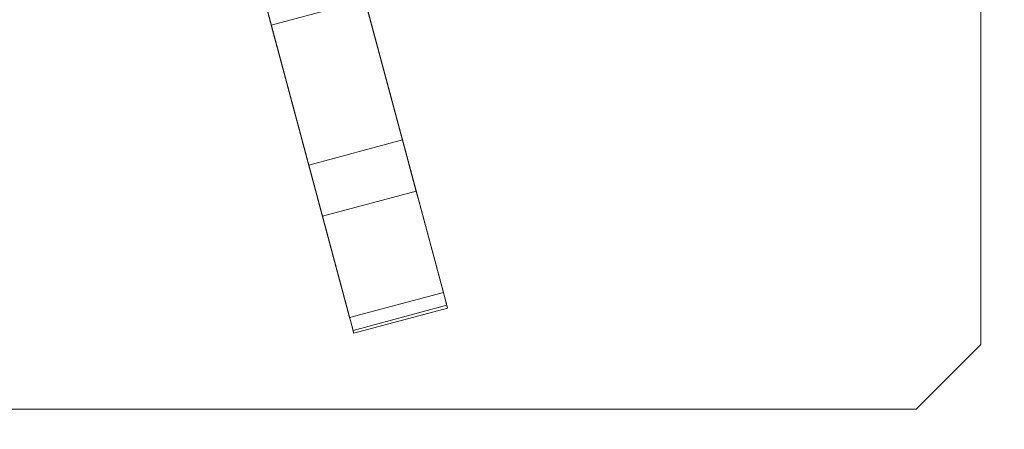
# Model space of a CAD drawing. Units: inches. Extents: x 581.8 to 649.9, y -85.2 to 8.9.
# Drawn here: x 585.8 to 593.4, y -8.7 to -5.6 of the extents above; entities that cross this region are included whole.
import ezdxf

# ---------------------------------------------------------------- set-up
doc = ezdxf.new("R2010")
doc.units = ezdxf.units.IN
doc.header["$MEASUREMENT"] = 0
doc.layers.add('232-RENDER', color=254, linetype='Continuous', lineweight=9)

msp = doc.modelspace()

# ---------------------------------------------------------------- linework, layer by layer
at = {"layer": '232-RENDER'}
for points in [[(643.1533, -79.125, 61.375), (643.1533, 0, 61.375), (584.6533, 0, 61.375), (584.6533, -79.125, 61.375)], [(584.6533, -79.125), (584.6533, 0), (643.1533, 0), (643.1533, -79.125)], [(593.2158, -8.0625, -0.25), (593.2158, -0.75, -0.25), (593.2158, -0.75), (593.2158, -8.0625)], [(589.0618, -7.6616, -0.25), (587.703, -2.5904, -0.25), (586.9786, -2.7846, -0.25), (588.3374, -7.8557, -0.25)], [(588.2854, -4.7638, -0.75), (588.7461, -6.4834, -0.75), (588.0217, -6.6775, -0.75), (587.5609, -4.9579, -0.75)], [(589.0942, -7.7823, -1.0336), (589.0942, -7.7823, -0.375), (588.3697, -7.9764, -0.375), (588.3697, -7.9764, -1.0336)], [(592.7158, -8.5625, -0.25), (593.2158, -8.0625, -0.25), (593.2158, -8.0625), (592.7158, -8.5625)], [(585.4033, -8.5625, -0.25), (592.7158, -8.5625, -0.25), (592.7158, -8.5625), (585.4033, -8.5625)]]:
    msp.add_3dface(points, dxfattribs=at)
for points, invisible_edges in [([(585.4033, -8.5625), (592.7158, -8.5625), (585.4033, -0.25), (584.9033, -0.75)], 10), ([(585.4033, -0.25), (592.7158, -8.5625), (592.7158, -0.25)], 3), ([(585.4033, -8.5625, -0.25), (585.4033, -0.25, -0.25), (592.7158, -0.25, -0.25), (592.7158, -8.5625, -0.25)], 5), ([(592.7158, -0.25), (592.7158, -8.5625), (593.2158, -8.0625), (593.2158, -0.75)], 1), ([(593.2158, -8.0625, -0.25), (592.7158, -8.5625, -0.25), (592.7158, -0.25, -0.25), (593.2158, -0.75, -0.25)], 2), ([(589.0618, -7.6616, -0.25), (588.2854, -4.7638, -0.75), (587.703, -2.5904, -0.25)], 3), ([(586.9786, -2.7846, -0.25), (587.5609, -4.9579, -0.75), (588.3374, -7.8557, -0.25)], 3), ([(588.3639, -7.9546, -1.1052), (587.4412, -4.511, -6.1967), (588.1656, -4.3169, -6.1967)], 12), ([(589.0883, -7.7605, -1.1052), (588.1656, -4.3169, -6.1967), (588.4561, -5.4009, -3.7222)], 14), ([(588.1656, -4.3169, -6.1967), (589.0883, -7.7605, -1.1052), (588.3639, -7.9546, -1.1052)], 12), ([(587.4412, -4.511, -6.1967), (588.3639, -7.9546, -1.1052), (587.7316, -5.595, -3.7222)], 14), ([(587.7097, -5.513, -3.8156), (587.4412, -4.511, -6.1967), (587.7316, -5.595, -3.7222)], 3), ([(588.7461, -6.4834, -0.75), (588.2854, -4.7638, -0.75), (589.0618, -7.6616, -0.25)], 14), ([(587.5609, -4.9579, -0.75), (588.0217, -6.6775, -0.75), (588.3374, -7.8557, -0.25)], 14), ([(588.4561, -5.4009, -3.7222), (588.4341, -5.3189, -3.8156), (587.7097, -5.513, -3.8156), (587.7316, -5.595, -3.7222)], 2), ([(588.8521, -6.879, -1.5368), (588.4561, -5.4009, -3.7222), (587.7316, -5.595, -3.7222)], 12), ([(589.0883, -7.7605, -1.1052), (588.4561, -5.4009, -3.7222), (588.8521, -6.879, -1.5368)], 13), ([(587.7316, -5.595, -3.7222), (588.3639, -7.9546, -1.1052), (588.1277, -7.0731, -1.5368)], 3), ([(587.7316, -5.595, -3.7222), (588.1277, -7.0731, -1.5368), (588.8521, -6.879, -1.5368)], 12), ([(588.7772, -6.5993, -0.7646), (588.0527, -6.7934, -0.7646), (588.0217, -6.6775, -0.75), (588.7461, -6.4834, -0.75)], 1), ([(588.7772, -6.5993, -0.7646), (588.7461, -6.4834, -0.75), (589.0618, -7.6616, -0.25)], 14), ([(588.8064, -6.7085, -0.8076), (588.082, -6.9026, -0.8076), (588.0527, -6.7934, -0.7646), (588.7772, -6.5993, -0.7646)], 5), ([(589.0618, -7.6616, -0.25), (588.8064, -6.7085, -0.8076), (588.7772, -6.5993, -0.7646)], 13), ([(588.0217, -6.6775, -0.75), (588.0527, -6.7934, -0.7646), (588.3374, -7.8557, -0.25)], 14), ([(588.8322, -6.8044, -0.8765), (588.1077, -6.9986, -0.8765), (588.082, -6.9026, -0.8076), (588.8064, -6.7085, -0.8076)], 5), ([(588.8322, -6.8044, -0.8765), (588.8064, -6.7085, -0.8076), (589.0618, -7.6616, -0.25)], 14), ([(588.3374, -7.8557, -0.25), (588.0527, -6.7934, -0.7646), (588.082, -6.9026, -0.8076)], 13), ([(588.1284, -7.0758, -0.9672), (588.1077, -6.9986, -0.8765), (588.8322, -6.8044, -0.8765)], 14), ([(588.8322, -6.8044, -0.8765), (588.8528, -6.8817, -0.9672), (588.1284, -7.0758, -0.9672)], 14), ([(588.8322, -6.8044, -0.8765), (589.0618, -7.6616, -0.25), (588.8528, -6.8817, -0.9672)], 3), ([(588.3374, -7.8557, -0.25), (588.082, -6.9026, -0.8076), (588.1077, -6.9986, -0.8765)], 13), ([(588.8521, -6.879, -1.5368), (588.1277, -7.0731, -1.5368), (588.8668, -6.9339, -1.4301)], 2), ([(588.8528, -6.8817, -0.9672), (588.8673, -6.9356, -1.0744), (588.1428, -7.1297, -1.0744), (588.1284, -7.0758, -0.9672)], 10), ([(589.0883, -7.7605, -1.1052), (588.8521, -6.879, -1.5368), (588.8668, -6.9339, -1.4301)], 13), ([(589.0942, -7.7823, -1.0336), (588.8673, -6.9356, -1.0744), (588.8528, -6.8817, -0.9672)], 13), ([(589.0942, -7.7823, -0.375), (589.0942, -7.7823, -1.0336), (588.8528, -6.8817, -0.9672)], 14), ([(588.3374, -7.8557, -0.25), (588.1077, -6.9986, -0.8765), (588.1284, -7.0758, -0.9672)], 13), ([(588.8668, -6.9339, -1.4301), (588.1277, -7.0731, -1.5368), (588.1424, -7.128, -1.4301)], 13), ([(588.8745, -6.9625, -1.3129), (588.8668, -6.9339, -1.4301), (588.1424, -7.128, -1.4301)], 14), ([(588.1424, -7.128, -1.4301), (588.1501, -7.1566, -1.3129), (588.8745, -6.9625, -1.3129)], 14), ([(588.1502, -7.1572, -1.192), (588.1428, -7.1297, -1.0744), (588.8673, -6.9356, -1.0744)], 14), ([(588.1501, -7.1566, -1.3129), (588.1502, -7.1572, -1.192), (588.8747, -6.9631, -1.192), (588.8745, -6.9625, -1.3129)], 10), ([(588.8747, -6.9631, -1.192), (588.1502, -7.1572, -1.192), (588.8673, -6.9356, -1.0744)], 3), ([(589.0883, -7.7605, -1.1052), (588.8668, -6.9339, -1.4301), (588.8745, -6.9625, -1.3129)], 13), ([(588.8747, -6.9631, -1.192), (588.8673, -6.9356, -1.0744), (589.0883, -7.7605, -1.1052)], 14), ([(588.8745, -6.9625, -1.3129), (588.8747, -6.9631, -1.192), (589.0883, -7.7605, -1.1052)], 14), ([(588.3639, -7.9546, -1.1052), (588.1424, -7.128, -1.4301), (588.1277, -7.0731, -1.5368)], 13), ([(588.3697, -7.9764, -1.0336), (588.1284, -7.0758, -0.9672), (588.1428, -7.1297, -1.0744)], 13), ([(588.3697, -7.9764, -0.375), (588.1284, -7.0758, -0.9672), (588.3697, -7.9764, -1.0336)], 3), ([(588.3639, -7.9546, -1.1052), (588.1501, -7.1566, -1.3129), (588.1424, -7.128, -1.4301)], 13), ([(588.1502, -7.1572, -1.192), (588.3639, -7.9546, -1.1052), (588.1428, -7.1297, -1.0744)], 3), ([(588.1501, -7.1566, -1.3129), (588.3639, -7.9546, -1.1052), (588.1502, -7.1572, -1.192)], 3), ([(588.3457, -7.8869, -0.2543), (589.0618, -7.6616, -0.25), (588.3374, -7.8557, -0.25)], 1), ([(589.0702, -7.6928, -0.2543), (589.0618, -7.6616, -0.25), (588.3457, -7.8869, -0.2543)], 14), ([(589.0618, -7.6616, -0.25), (589.0702, -7.6928, -0.2543), (589.0931, -7.7782, -0.3426)], 14), ([(589.0931, -7.7782, -0.3426), (589.0942, -7.7823, -0.375), (589.0618, -7.6616, -0.25)], 14), ([(589.0702, -7.6928, -0.2543), (588.3457, -7.8869, -0.2543), (588.3535, -7.916, -0.2667)], 13), ([(589.078, -7.7219, -0.2667), (589.0702, -7.6928, -0.2543), (588.3535, -7.916, -0.2667)], 14), ([(589.078, -7.7219, -0.2667), (588.3535, -7.916, -0.2667), (588.3602, -7.941, -0.2866)], 13), ([(588.3602, -7.941, -0.2866), (589.0847, -7.7469, -0.2866), (589.078, -7.7219, -0.2667)], 13), ([(588.3602, -7.941, -0.2866), (588.3654, -7.9602, -0.3125), (589.0847, -7.7469, -0.2866)], 14), ([(589.0883, -7.7605, -1.1052), (589.0915, -7.7724, -1.0831), (588.3671, -7.9665, -1.0831), (588.3639, -7.9546, -1.1052)], 2), ([(589.0898, -7.7661, -0.3125), (589.0847, -7.7469, -0.2866), (588.3654, -7.9602, -0.3125)], 14), ([(589.078, -7.7219, -0.2667), (589.0898, -7.7661, -0.3125), (589.0702, -7.6928, -0.2543)], 3), ([(589.0931, -7.7782, -0.3426), (589.0702, -7.6928, -0.2543), (589.0898, -7.7661, -0.3125)], 3), ([(589.0847, -7.7469, -0.2866), (589.0898, -7.7661, -0.3125), (589.078, -7.7219, -0.2667)], 2), ([(589.0915, -7.7724, -1.0831), (589.0883, -7.7605, -1.1052), (589.0942, -7.7823, -1.0336)], 14), ([(588.3686, -7.9723, -0.3426), (589.0898, -7.7661, -0.3125), (588.3654, -7.9602, -0.3125)], 3), ([(589.0935, -7.7798, -1.0588), (588.3671, -7.9665, -1.0831), (589.0915, -7.7724, -1.0831)], 3), ([(588.3691, -7.9739, -1.0588), (588.3671, -7.9665, -1.0831), (589.0935, -7.7798, -1.0588)], 14), ([(589.0931, -7.7782, -0.3426), (589.0898, -7.7661, -0.3125), (588.3686, -7.9723, -0.3426)], 14), ([(589.0931, -7.7782, -0.3426), (588.3686, -7.9723, -0.3426), (588.3697, -7.9764, -0.375)], 13), ([(588.3691, -7.9739, -1.0588), (589.0935, -7.7798, -1.0588), (589.0942, -7.7823, -1.0336), (588.3697, -7.9764, -1.0336)], 1), ([(589.0931, -7.7782, -0.3426), (588.3697, -7.9764, -0.375), (589.0942, -7.7823, -0.375)], 1), ([(589.0915, -7.7724, -1.0831), (589.0942, -7.7823, -1.0336), (589.0935, -7.7798, -1.0588)], 1), ([(588.3374, -7.8557, -0.25), (588.3686, -7.9723, -0.3426), (588.3457, -7.8869, -0.2543)], 3), ([(588.3697, -7.9764, -0.375), (588.3686, -7.9723, -0.3426), (588.3374, -7.8557, -0.25)], 14), ([(588.3535, -7.916, -0.2667), (588.3457, -7.8869, -0.2543), (588.3654, -7.9602, -0.3125)], 14), ([(588.3686, -7.9723, -0.3426), (588.3654, -7.9602, -0.3125), (588.3457, -7.8869, -0.2543)], 14), ([(588.3602, -7.941, -0.2866), (588.3535, -7.916, -0.2667), (588.3654, -7.9602, -0.3125)], 2), ([(588.3671, -7.9665, -1.0831), (588.3697, -7.9764, -1.0336), (588.3639, -7.9546, -1.1052)], 3), ([(588.3671, -7.9665, -1.0831), (588.3691, -7.9739, -1.0588), (588.3697, -7.9764, -1.0336)], 12)]:
    msp.add_3dface(points, dxfattribs=dict(at, invisible_edges=invisible_edges))

doc.saveas('drawing.dxf')
